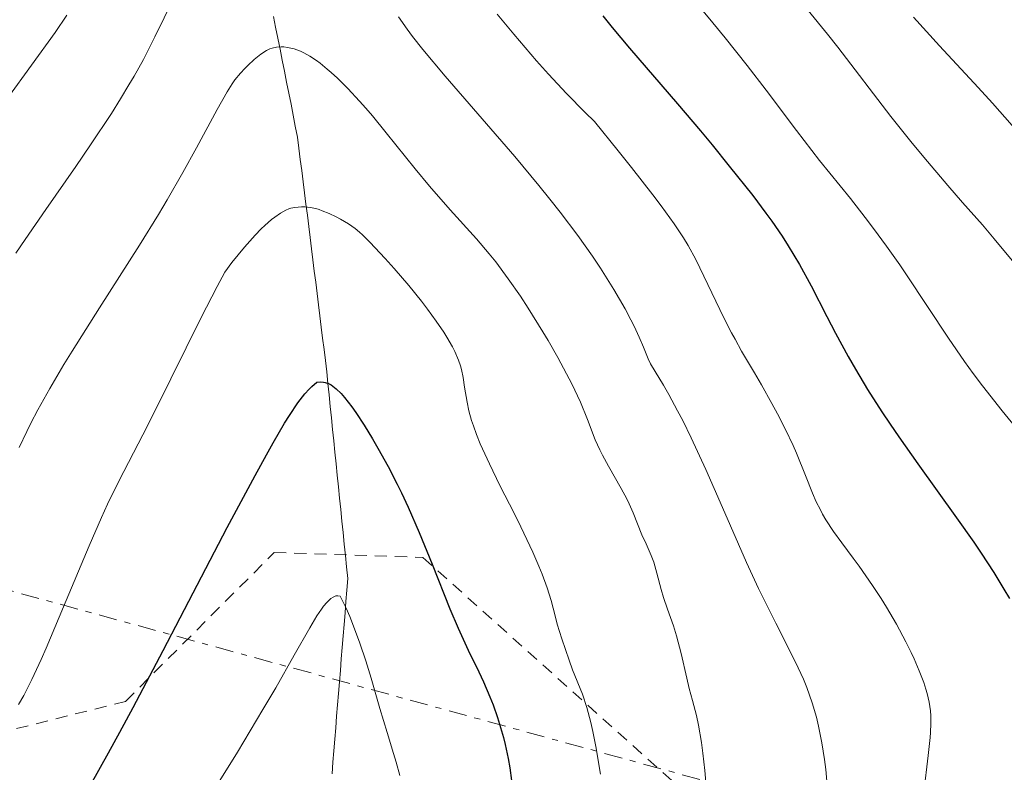
# Model space of a CAD drawing. Units: metres. Extents: x 647735 to 651182, y 4760099 to 4762486.
# Drawn here: x 648180 to 648265, y 4760599 to 4760664 of the extents above; entities that cross this region are included whole.
import ezdxf

# ---------------------------------------------------------------- set-up
doc = ezdxf.new("R2010")
doc.units = ezdxf.units.M
doc.header["$MEASUREMENT"] = 0
for name, pattern in [('DGN Style 1', [1.045693079995523, 0.001739921930109024, -1.043953158065414]), ('DGN Style 2', [1.7399219301090239, 1.043953158065414, -0.6959687720436097]), ('DGN Style 3', [2.435890702152634, 1.739921930109024, -0.6959687720436097]), ('DGN Style 5', [1.217945351076317, 0.5219765790327072, -0.6959687720436097]), ('DGN Style 7', [3.4798438602180486, 1.565929737098122, -0.6959687720436097, 0.5219765790327072, -0.6959687720436097])]:
    doc.linetypes.add(name, pattern=pattern)
for name, color, linetype, lineweight in [('Barranco lineal', 142, 'DGN Style 3', 13), ('Canal de obra no visto', 4, 'DGN Style 1', 13), ('Curva de nivel directora', 30, 'Continuous', 30), ('Curva de nivel intermedia', 30, 'Continuous', 0), ('Línea eléctrica', 6, 'DGN Style 7', 0), ('Tela metálica o alambrada', 7, 'DGN Style 2', 0)]:
    doc.layers.add(name, color=color, linetype=linetype, lineweight=lineweight)

msp = doc.modelspace()

# ---------------------------------------------------------------- linework, layer by layer
at = {"layer": 'Barranco lineal', "color": 142, "linetype": 'DGN Style 3', "lineweight": 13}
msp.add_polyline3d([(648201.8099999997, 4760664.49, 810.9100000000036), (648202, 4760663.550000001, 810.5500000000029), (648202.1900000004, 4760662.600000001, 810.1600000000036), (648202.3799999999, 4760661.65, 809.75), (648202.5700000003, 4760660.699999999, 809.3500000000058), (648202.7599999999, 4760659.76, 808.9700000000012), (648202.9500000002, 4760658.810000001, 808.5800000000019), (648203.1399999997, 4760657.859999999, 808.2200000000012), (648203.3300000001, 4760656.91, 807.8500000000058), (648203.5099999999, 4760655.970000001, 807.5), (648203.7000000002, 4760655.02, 807.0800000000019), (648203.8899999997, 4760654.07, 806.7299999999959), (648204.0099999999, 4760653.109999999, 806.4400000000023), (648204.1299999999, 4760652.140000001, 806.1000000000058), (648204.2599999999, 4760651.180000001, 805.779999999999), (648204.3799999999, 4760650.210000001, 805.4900000000052), (648204.5, 4760649.25, 805.279999999999), (648204.6200000001, 4760648.279999999, 804.9499999999972), (648204.7400000002, 4760647.32, 804.6699999999983), (648204.8600000005, 4760646.350000001, 804.4799999999959), (648204.9800000006, 4760645.390000001, 804.2599999999949), (648205.0999999996, 4760644.42, 804.0099999999949), (648205.2199999997, 4760643.460000001, 803.6999999999972), (648205.3399999999, 4760642.5, 803.4799999999959), (648205.4600000001, 4760641.529999999, 803.2299999999959), (648205.5800000001, 4760640.57, 802.929999999993), (648205.7000000002, 4760639.600000001, 802.6100000000006), (648205.8200000003, 4760638.640000001, 802.1199999999953), (648205.9400000004, 4760637.67, 801.529999999999), (648206.0599999997, 4760636.710000001, 801.029999999999), (648206.1799999997, 4760635.74, 800.6499999999943), (648206.3099999997, 4760634.779999999, 800.3600000000006), (648206.4100000003, 4760633.789999999, 800.0899999999965), (648206.5099999999, 4760632.800000001, 799.8399999999965), (648206.6100000005, 4760631.810000001, 799.529999999999), (648206.7100000001, 4760630.82, 799.279999999999), (648206.8099999997, 4760629.83, 799.1399999999995), (648206.9100000003, 4760628.84, 798.9400000000023), (648207.0199999996, 4760627.850000001, 798.6399999999995), (648207.1200000001, 4760626.859999999, 798.3800000000047), (648207.2199999997, 4760625.869999999, 798.1600000000036), (648207.3200000003, 4760624.880000001, 797.9900000000052), (648207.4199999999, 4760623.890000001, 797.8600000000006), (648207.5199999996, 4760622.9, 797.7599999999949), (648207.6299999999, 4760621.91, 797.6300000000047), (648207.7300000006, 4760620.92, 797.3899999999995), (648207.8300000001, 4760619.930000001, 797.0800000000019), (648207.9299999997, 4760618.939999999, 796.7400000000052), (648208.0300000003, 4760617.949999999, 796.3600000000006), (648208.1299999999, 4760616.960000001, 796.0200000000042), (648208.2300000006, 4760615.970000001, 795.7299999999959), (648208.1500000004, 4760614.970000001, 795.3500000000058), (648208.0700000003, 4760613.980000001, 795.0099999999949), (648207.9900000002, 4760612.99, 794.5800000000019), (648207.9100000003, 4760612, 794.2299999999959), (648207.8300000001, 4760611.01, 793.9400000000023), (648207.75, 4760610.02, 793.7100000000065), (648207.6699999999, 4760609.029999999, 793.5), (648207.5899999999, 4760608.029999999, 793.2899999999936), (648207.5099999999, 4760607.039999999, 793.1300000000047), (648207.4299999997, 4760606.050000001, 792.9400000000023), (648207.3499999996, 4760605.060000001, 792.6999999999972), (648207.2699999996, 4760604.07, 792.5200000000042), (648207.1900000004, 4760603.08, 792.320000000007), (648207.1100000005, 4760602.09, 792.1000000000058), (648207.0300000003, 4760601.09, 791.8699999999953), (648206.9500000002, 4760600.100000001, 791.8399999999965), (648206.8700000001, 4760599.109999999, 791.5599999999977)], dxfattribs=at)
at = {"layer": 'Canal de obra no visto', "color": 4, "linetype": 'DGN Style 5', "lineweight": 0, "extrusion": (0.1319962663801321, -0.6004081472738281, 0.7887249472084132), "elevation": -2772104.219401192, "flags": 128}
msp.add_lwpolyline([(1655238.398890049, 3557906.432817389), (1655248.855254167, 3557906.531908097), (1655579.316660794, 3557909.661791921), (1655583.604045201, 3557909.702459106)], dxfattribs=at)
at = {"layer": 'Canal de obra no visto', "color": 4, "linetype": 'DGN Style 5', "lineweight": 0, "extrusion": (-0.2172151777014177, 0.9332799992870177, 0.2860174986027354), "elevation": 4302361.313727057, "flags": 128}
msp.add_lwpolyline([(-1710801.370659451, -1283380.863509788), (-1710800.425785827, -1283380.868421268), (-1710468.016879956, -1283382.607151475), (-1710460.20517896, -1283382.648060473)], dxfattribs=at)
at = {"layer": 'Curva de nivel directora', "color": 30, "linetype": 'Continuous', "lineweight": 30, "flags": 128}
for points, elevation in [([(648230.239999999, 4760664.53), (648231.0500000003, 4760663.529999999), (648232.5399999989, 4760661.740000002), (648236.6899999996, 4760656.939999999), (648238.6699999999, 4760654.61), (648239.6800000002, 4760653.390000001), (648241.1699999989, 4760651.57), (648243.2000000007, 4760649.020000001), (648244.3299999994, 4760647.51), (648244.8300000001, 4760646.820000002), (648245.730000001, 4760645.520000001), (648246.2599999984, 4760644.690000001), (648247.2300000007, 4760643.080000003), (648248.2399999987, 4760641.220000002), (648249.5899999988, 4760638.570000002), (648250.3299999987, 4760637.150000001), (648251.4299999983, 4760635.130000001), (648252.0499999997, 4760634.04), (648253.1099999992, 4760632.279999999), (648254.3499999997, 4760630.340000001), (648255.0499999993, 4760629.29), (648255.8099999994, 4760628.190000001), (648257.4500000001, 4760625.870000001), (648260.7899999993, 4760621.199999999), (648262.269999999, 4760619.090000002), (648262.9199999995, 4760618.140000002)], 825.0000000000001), ([(648186.0400000003, 4760598.180000002), (648187.5800000003, 4760600.91), (648188.5599999994, 4760602.710000002), (648189.6900000004, 4760604.830000001), (648192.2799999987, 4760609.76), (648197.8299999987, 4760620.380000001), (648200.2200000003, 4760624.86), (648201.1999999994, 4760626.65), (648201.7800000005, 4760627.67), (648202.7699999984, 4760629.359999999), (648203.1900000009, 4760630.039999999), (648203.9199999997, 4760631.119999999), (648204.5299999998, 4760631.91), (648204.8899999997, 4760632.310000001), (648205.1199999999, 4760632.529999999), (648205.5600000002, 4760632.9), (648205.8999999999, 4760632.940000001), (648206.119999999, 4760632.92), (648206.2699999987, 4760632.890000002), (648206.5700000006, 4760632.790000001), (648206.7899999997, 4760632.67), (648206.9299999981, 4760632.570000002), (648207.2199999987, 4760632.350000001), (648207.6700000003, 4760631.920000001), (648207.9599999986, 4760631.580000003), (648208.5699999987, 4760630.79), (648208.9199999997, 4760630.28), (648209.6399999994, 4760629.189999999), (648210.3599999992, 4760628.01), (648210.8299999986, 4760627.210000002), (648211.7099999991, 4760625.62), (648212.5000000005, 4760624.12), (648212.8800000005, 4760623.36), (648213.4500000004, 4760622.130000001), (648214.4000000004, 4760619.930000001), (648215.509999999, 4760617.189999999), (648217.0499999991, 4760613.34), (648217.7499999986, 4760611.680000001), (648218.6099999992, 4760609.770000001), (648219.53, 4760607.910000001), (648219.9399999991, 4760607.039999999), (648220.489999999, 4760605.760000001), (648220.7699999984, 4760605.060000001), (648221.1500000006, 4760603.970000001), (648221.5099999983, 4760602.820000002), (648221.6699999992, 4760602.24), (648221.8199999989, 4760601.640000002), (648222.0699999993, 4760600.430000001), (648222.2100000001, 4760599.620000001), (648222.36, 4760598.53)], 800.0000000000001), ([(648262.9199999995, 4760618.140000002), (648264.0100000001, 4760616.470000002), (648264.8799999997, 4760615.050000003), (648265.349999999, 4760614.240000002)], 825.0000000000001)]:
    msp.add_lwpolyline(points, dxfattribs=dict(at, elevation=elevation))
at = {"layer": 'Curva de nivel intermedia', "color": 30, "linetype": 'Continuous', "lineweight": 0, "flags": 128}
for points, elevation in [([(648179.5800000007, 4760644.039999999), (648180.3800000009, 4760645.220000001), (648182.1700000013, 4760647.810000001), (648184.7400000016, 4760651.52), (648186.0200000004, 4760653.390000001), (648187.8200000018, 4760656.109999998), (648188.6199999999, 4760657.38), (648189.3399999995, 4760658.58), (648189.790000001, 4760659.34), (648190.5800000001, 4760660.769999999), (648191.5800000014, 4760662.710000001), (648193.1900000006, 4760666.029999998)], 815), ([(648237.4600000007, 4760666.689999999), (648239.7600000007, 4760663.929999999), (648240.8100000012, 4760662.640000001), (648242.7100000011, 4760660.25), (648244.3600000007, 4760658.109999998), (648246.9600000002, 4760654.65), (648248.9600000007, 4760652.050000002), (648251.6200000006, 4760648.759999999), (648252.9100000003, 4760647.119999998), (648253.620000001, 4760646.180000001), (648254.740000001, 4760644.659999999), (648255.900000001, 4760643.029999998), (648256.4800000021, 4760642.179999999), (648260.0800000008, 4760636.699999998), (648261.4700000011, 4760634.699999999), (648262.230000001, 4760633.66), (648263.0300000012, 4760632.599999999), (648264.7300000021, 4760630.439999999), (648269.5700000012, 4760624.55), (648270.7600000005, 4760623.060000001), (648271.260000001, 4760622.399999999)], 830), ([(648178.880000001, 4760657.470000001), (648182.9800000006, 4760663.09), (648183.9800000017, 4760664.579999999)], 820), ([(648212.600000001, 4760664.460000001), (648213.360000001, 4760663.369999998), (648213.8300000003, 4760662.749999999), (648214.7100000011, 4760661.640000001), (648216.6399999999, 4760659.34), (648222.6400000014, 4760652.38), (648224.7200000002, 4760649.890000001), (648225.6800000013, 4760648.699999998), (648226.5599999997, 4760647.59), (648228.0900000008, 4760645.569999999), (648229.3499999992, 4760643.800000002), (648230.050000001, 4760642.739999999), (648231.2000000001, 4760640.909999999), (648232.1800000012, 4760639.230000001), (648232.6799999997, 4760638.300000001), (648232.9600000012, 4760637.750000001), (648233.4000000015, 4760636.800000001), (648233.7600000014, 4760635.92), (648234.1500000004, 4760634.939999999), (648234.3600000005, 4760634.500000001), (648234.7600000006, 4760633.819999999), (648235.4800000003, 4760632.65)], 815), ([(648221.1399999994, 4760664.67), (648222.560000001, 4760662.939999999), (648224.5300000003, 4760660.640000002), (648225.5499999993, 4760659.499999999), (648227.1100000017, 4760657.82), (648228.7100000001, 4760656.189999999), (648229.5300000003, 4760655.399999999), (648231.570000001, 4760652.869999999), (648232.7199999999, 4760651.439999999), (648234.5599999994, 4760649.080000001), (648235.2800000014, 4760648.119999999), (648236.4100000003, 4760646.57), (648237.2100000003, 4760645.380000002), (648237.6100000005, 4760644.710000001), (648238.2699999998, 4760643.499999999), (648239.3200000003, 4760641.350000001), (648240.7100000007, 4760638.460000002), (648241.360000001, 4760637.179999999), (648241.6600000006, 4760636.609999998), (648242.2300000006, 4760635.59), (648243.3500000003, 4760633.720000001), (648243.9600000007, 4760632.690000001), (648244.8500000002, 4760631.079999999), (648245.3200000018, 4760630.189999999), (648246.0199999993, 4760628.819999998), (648246.6699999997, 4760627.439999999), (648246.9700000014, 4760626.77)], 820), ([(648247.9900000006, 4760664.990000002), (648249.6400000001, 4760662.949999998), (648250.530000002, 4760661.84), (648255.1200000008, 4760655.84), (648256.8300000008, 4760653.689999999), (648257.9500000007, 4760652.319999999), (648260.0200000004, 4760649.880000001), (648261.3100000002, 4760648.41), (648263.0300000012, 4760646.479999999), (648264.0400000014, 4760645.289999997), (648265.8699999999, 4760643.06)], 835.0000000000001), ([(648257.07, 4760664.42), (648259.3099999997, 4760661.939999999), (648262.6600000003, 4760658.34), (648263.9000000006, 4760657), (648269.6200000005, 4760650.5)], 840), ([(648179.8700000013, 4760627.259999999), (648180.5199999994, 4760628.640000001), (648180.8800000015, 4760629.359999999), (648181.4800000006, 4760630.509999999), (648182.5100000009, 4760632.369999998), (648183.7300000014, 4760634.449999999), (648184.430000001, 4760635.59), (648186.8000000003, 4760639.34), (648190.2500000015, 4760644.74), (648191.8800000009, 4760647.38), (648192.6299999997, 4760648.640000001), (648193.990000001, 4760651.01), (648195.1700000011, 4760653.140000001), (648196.9500000002, 4760656.439999999), (648197.8100000008, 4760657.979999999), (648198.24, 4760658.660000001), (648198.4900000005, 4760659.01), (648198.9599999997, 4760659.579999999), (648199.3399999996, 4760659.99), (648199.6000000011, 4760660.259999999), (648200.1399999999, 4760660.76), (648200.7200000011, 4760661.229999999), (648201.2100000007, 4760661.550000001), (648201.51, 4760661.689999999), (648201.7000000001, 4760661.75), (648202.0900000011, 4760661.84), (648202.4900000013, 4760661.859999999), (648202.7100000003, 4760661.849999998), (648203.0400000011, 4760661.810000001)], 810.0000000000001), ([(648203.0400000011, 4760661.810000001), (648203.5900000011, 4760661.679999998), (648204.140000001, 4760661.48), (648204.4400000004, 4760661.34), (648204.940000001, 4760661.059999999), (648205.5199999999, 4760660.679999999), (648205.8399999996, 4760660.439999999), (648206.4600000009, 4760659.939999999), (648206.8000000007, 4760659.650000001), (648207.3400000016, 4760659.15), (648208.2400000002, 4760658.259999999), (648209.2400000015, 4760657.179999999), (648209.7800000003, 4760656.570000002), (648210.3500000002, 4760655.9), (648211.5400000016, 4760654.439999999), (648214.0400000005, 4760651.329999999), (648215.2899999999, 4760649.829999999), (648217.0800000003, 4760647.8), (648219.3500000013, 4760645.289999997), (648220.4500000009, 4760643.980000001), (648221.0000000009, 4760643.289999999), (648222.0800000004, 4760641.84), (648223.1300000009, 4760640.33), (648223.8000000014, 4760639.3), (648225.0800000001, 4760637.259999999), (648225.5300000015, 4760636.499999999), (648226.3699999996, 4760635.029999998), (648227.1200000007, 4760633.640000001), (648227.5700000002, 4760632.769999999), (648228.3099999998, 4760631.179999999), (648228.92, 4760629.689999999), (648229.5999999995, 4760627.939999999), (648229.9900000007, 4760627.06), (648230.2200000009, 4760626.609999998), (648230.7400000017, 4760625.66), (648231.8300000003, 4760623.74), (648232.3200000019, 4760622.84), (648232.520000001, 4760622.42), (648232.8800000009, 4760621.640000001), (648233.6299999997, 4760619.730000001), (648233.9800000006, 4760618.949999998), (648234.4299999998, 4760617.939999998), (648234.6399999999, 4760617.380000002), (648234.9200000016, 4760616.42), (648235.2900000003, 4760615.01), (648235.4900000015, 4760614.319999999), (648235.8300000012, 4760613.32), (648236.3400000008, 4760611.869999999), (648236.6100000013, 4760611.009999999), (648237.0000000002, 4760609.480000001), (648237.4900000021, 4760607.369999998), (648237.6999999998, 4760606.469999999), (648237.9900000005, 4760605.430000001), (648238.3300000002, 4760604.149999999), (648238.5100000012, 4760603.310000001), (648238.7600000015, 4760601.810000001), (648238.8900000012, 4760600.899999999), (648239.0600000012, 4760599.399999999), (648239.2100000009, 4760597.759999999)], 810.0000000000001), ([(648179.8100000009, 4760605.099999999), (648180.2500000012, 4760605.880000002), (648180.9599999997, 4760607.259999998), (648181.76, 4760608.960000002), (648182.2000000003, 4760609.960000001), (648183.7000000001, 4760613.51), (648185.8900000006, 4760618.779999998), (648186.9800000014, 4760621.239999999), (648187.490000001, 4760622.369999998), (648188.5000000013, 4760624.429999999), (648190.5399999998, 4760628.380000001), (648191.6600000019, 4760630.569999999), (648195.5599999999, 4760638.499999999), (648196.9400000013, 4760641.159999999), (648197.6200000008, 4760642.42), (648198.230000001, 4760643.229999999), (648199.3100000008, 4760644.57), (648200.2300000016, 4760645.599999999), (648200.7600000012, 4760646.140000001), (648201.0800000009, 4760646.439999999), (648201.6500000008, 4760646.939999999), (648201.9300000003, 4760647.160000001), (648202.4300000009, 4760647.51), (648202.8700000013, 4760647.749999999), (648203.1399999994, 4760647.859999998), (648203.3200000006, 4760647.919999998), (648203.6700000014, 4760647.999999999), (648204.2200000013, 4760648.050000001), (648204.5099999997, 4760648.050000001), (648204.9700000001, 4760647.999999999), (648205.4800000021, 4760647.890000001), (648205.7500000002, 4760647.810000001), (648206.0300000019, 4760647.710000001), (648206.6200000019, 4760647.46), (648207.2200000009, 4760647.179999999), (648207.600000001, 4760646.98), (648208.2800000004, 4760646.579999999), (648208.8800000016, 4760646.170000001), (648209.2400000015, 4760645.869999999), (648209.5000000009, 4760645.63), (648210.130000001, 4760644.999999999), (648211.4499999998, 4760643.58), (648212.2400000012, 4760642.710000001), (648213.4900000006, 4760641.249999999), (648214.5900000003, 4760639.890000001), (648215.1200000001, 4760639.199999999), (648215.8600000021, 4760638.189999999), (648216.5100000004, 4760637.239999998)], 805), ([(648216.5100000004, 4760637.239999998), (648216.7899999997, 4760636.789999999), (648217.2700000004, 4760635.96), (648217.4700000016, 4760635.569999999), (648217.7900000011, 4760634.82), (648217.9600000009, 4760634.329999999), (648218.0500000004, 4760634), (648218.2000000002, 4760633.32), (648218.3200000008, 4760632.480000001), (648218.530000001, 4760631.189999999), (648218.6900000018, 4760630.439999999), (648218.9199999999, 4760629.599999999), (648219.0700000018, 4760629.140000001), (648219.3300000011, 4760628.4), (648219.6600000019, 4760627.599999999), (648220.4600000001, 4760625.849999999), (648221.3700000019, 4760623.990000002), (648222.6100000001, 4760621.560000001), (648223.1700000011, 4760620.430000001), (648224.2100000007, 4760618.239999999), (648224.7300000014, 4760617.039999999), (648225.0199999998, 4760616.34), (648225.4500000011, 4760615.15), (648225.7800000019, 4760614.06), (648226.1200000016, 4760612.75), (648226.3099999994, 4760612.02), (648226.7000000007, 4760610.75), (648227.3300000008, 4760608.930000001), (648227.6399999993, 4760608.09), (648228.4800000021, 4760605.990000002), (648228.8700000008, 4760604.829999999), (648229.2100000007, 4760603.539999999), (648229.3899999994, 4760602.77), (648229.650000001, 4760601.46), (648230.0600000002, 4760599.08)], 805), ([(648235.4800000003, 4760632.65), (648235.9500000019, 4760631.84), (648236.7099999997, 4760630.439999999), (648237.15, 4760629.59), (648237.8699999999, 4760628.099999999), (648239.1300000005, 4760625.380000001), (648240.570000002, 4760622.08), (648242.6500000008, 4760617.359999999), (648243.6900000002, 4760615.109999998), (648244.1999999997, 4760614.06), (648245.180000001, 4760612.109999998), (648246.890000001, 4760608.749999999), (648247.5700000004, 4760607.27), (648247.85, 4760606.57), (648248.3300000003, 4760605.230000001), (648248.6900000002, 4760603.99), (648248.8800000002, 4760603.220000001), (648249.1700000009, 4760601.78), (648249.4000000011, 4760600.329999999), (648249.5000000016, 4760599.489999998), (648249.6200000001, 4760598.119999998)], 815), ([(648246.9700000014, 4760626.77), (648247.7400000002, 4760624.869999999), (648248.3600000016, 4760623.32), (648248.6800000013, 4760622.58), (648249.03, 4760621.880000001), (648249.2100000011, 4760621.53), (648249.5000000016, 4760621.019999998), (648250.150000002, 4760620.029999998), (648250.8700000017, 4760619.050000001), (648251.8700000009, 4760617.71), (648252.3899999994, 4760617.02), (648253.5400000005, 4760615.359999998), (648254.2699999993, 4760614.23), (648254.740000001, 4760613.480000001), (648255.5900000002, 4760612.02), (648256.4000000015, 4760610.510000001), (648256.8600000021, 4760609.59), (648257.1200000013, 4760609.02), (648257.5599999995, 4760607.989999999), (648257.9500000007, 4760606.999999999), (648258.1400000006, 4760606.409999999), (648258.2400000012, 4760606.029999999), (648258.4100000011, 4760605.3), (648258.5300000017, 4760604.529999999), (648258.5600000008, 4760604.119999998), (648258.5800000009, 4760603.449999999), (648258.5499999997, 4760602.679999999), (648258.5200000005, 4760602.249999999), (648258.3300000007, 4760600.689999999), (648257.9500000007, 4760597.52)], 820), ([(648196.6200000017, 4760597.609999999), (648198.7000000004, 4760600.98), (648200.910000001, 4760604.649999999), (648202.0100000007, 4760606.519999999), (648203.610000001, 4760609.34), (648204.940000001, 4760611.710000001), (648205.5500000013, 4760612.730000001), (648205.9500000014, 4760613.32), (648206.1400000014, 4760613.57), (648206.4200000007, 4760613.899999999), (648206.7800000006, 4760614.239999998), (648206.9600000017, 4760614.359999999), (648207.2099999997, 4760614.46), (648207.3700000007, 4760614.480000001), (648207.5700000018, 4760614.449999999), (648208.0800000015, 4760613.409999999), (648208.4000000011, 4760612.679999999), (648208.9900000012, 4760611.159999998), (648209.2700000006, 4760610.390000001), (648209.7800000003, 4760608.850000001), (648210.2400000007, 4760607.359999998), (648211.0000000006, 4760604.739999999), (648211.6300000009, 4760602.66), (648212.1900000019, 4760600.859999999), (648212.410000001, 4760600.119999999), (648212.7199999995, 4760598.970000001)], 795)]:
    msp.add_lwpolyline(points, dxfattribs=dict(at, elevation=elevation))
at = {"layer": 'Línea eléctrica', "color": 6, "linetype": 'DGN Style 7', "lineweight": 0}
msp.add_polyline3d([(647773.7700000006, 4760623.09, 805), (647833.8599999989, 4760632.689999999, 818.2700000000042), (647985.7100000004, 4760635.250000001, 807.1199999999953), (648099.4999999991, 4760636.710000001, 809.6499999999943), (648252.8200000013, 4760594.73, 817.2200000000012), (648281.9500000002, 4760586.000000001, 833.8500000000058), (648302.600000001, 4760580.71, 840.6199999999953), (648336.4300000005, 4760571.24, 843.8699999999953), (648400.2199999981, 4760598.86, 833.7299999999959), (648430.2199999987, 4760610.840000001, 817.6900000000023), (648563.61, 4760666.32, 810.8399999999965), (648628.6600000004, 4760693.699999999, 814.4600000000065), (648662.5500000003, 4760711.390000001, 813.3600000000006), (648756.469999998, 4760759.82, 810.7700000000042), (648864.6100000005, 4760792.230000001, 800.6300000000047), (648931.8600000005, 4760819.359999998, 798.1600000000036), (648997.6100000005, 4760846.040000002, 791.2200000000012), (649145.3, 4760911.98, 779.1399999999995), (649280.3099999995, 4760898.79, 789.5500000000029), (649382.5599999978, 4760808.630000002, 791.1000000000058)], dxfattribs=at)
at = {"layer": 'Tela metálica o alambrada', "color": 7, "linetype": 'DGN Style 2', "lineweight": 0}
msp.add_polyline3d([(647774.3200000003, 4760597.57, 788.1900000000023), (647840.3700000001, 4760587.470000001, 787.3099999999977), (647899.1299999999, 4760587.880000001, 788.779999999999), (647947.9600000001, 4760600.710000001, 786.2100000000065), (647985.2000000002, 4760611.470000001, 787.6900000000023), (648028.2300000006, 4760613.130000001, 785.320000000007), (648086.1699999999, 4760601.130000001, 784.2299999999959), (648152.6299999999, 4760596.25, 801.8800000000047), (648189.04, 4760605.359999999, 800.4499999999972), (648201.8700000001, 4760618.199999999, 797.8899999999995), (648214.7000000002, 4760617.789999999, 799.679999999993), (648261.8700000001, 4760575.550000001, 823.2400000000052), (648279.5700000003, 4760544.57, 825.2200000000012), (648312.1799999997, 4760529.49, 830), (648354.4699999997, 4760510.609999999, 824.4700000000012), (648461.2300000006, 4760553.680000001, 807.2100000000065), (648474.8899999997, 4760583.49, 801.1900000000023), (648503.8499999996, 4760610.41, 783.1999999999972)], dxfattribs=at)

doc.saveas('drawing.dxf')
